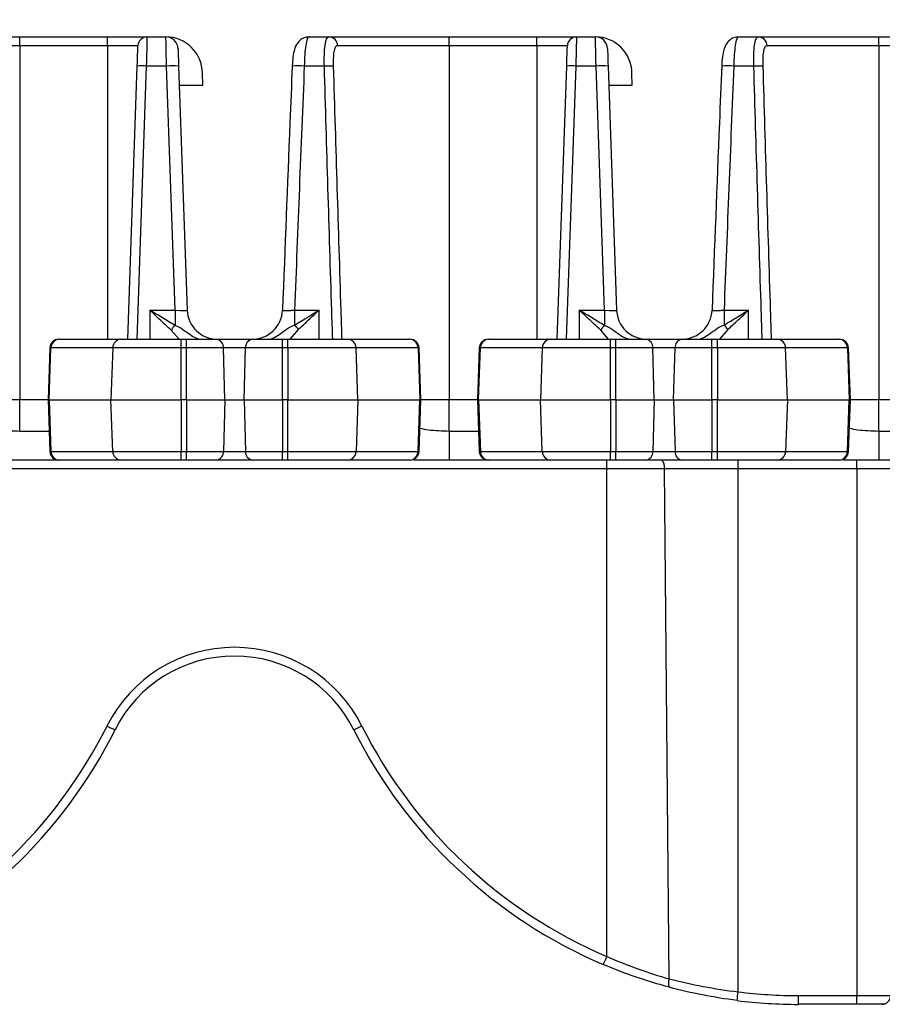
# Model space of a CAD drawing. Units: inches. Extents: x 6.2 to 32.7, y 0.7 to 21.3.
# Drawn here: x 10.2 to 11.6, y 10.8 to 12.4 of the extents above; entities that cross this region are included whole.
import ezdxf

# ---------------------------------------------------------------- set-up
doc = ezdxf.new("R2010")
doc.units = ezdxf.units.IN
doc.header["$MEASUREMENT"] = 0
doc.layers.add('FORMAT', color=7, linetype='Continuous')
doc.styles.add('SLDTEXTSTYLE1', font='TXT', dxfattribs={"width": 0.75})
doc.dimstyles.new('SLDDIMSTYLE0', dxfattribs={"dimtxt": 0.25, "dimasz": 0.13, "dimexe": 0, "dimexo": 0.0625, "dimgap": 0.0625, "dimtad": 0, "dimtih": 1, "dimtoh": 1, "dimrnd": 1e-09, "dimzin": 12, "dimdsep": 46, "dimtxsty": 'SLDTEXTSTYLE1', "dimsah": 1, "dimcen": 0.09, "dimadec": 0, "dimazin": 3, "dimtfac": 1, "dimtofl": 0, "dimtmove": 0, "dimatfit": 3, "dimfxl": 0, "dimfrac": 2, "dimtolj": 1, "dimtzin": 12, "dimarcsym": 0})

# ---------------------------------------------------------------- blocks, each defined once
blk = doc.blocks.new('_D_2')
at = {"layer": 'FORMAT'}
for p, q in [((12.6255, 13.6472), (12.5495, 13.6472)), ((12.5495, 13.6472), (12.5495, 13.25)), ((13.4565, 13.6472), (13.5326, 13.6472)), ((13.5326, 13.6472), (13.5326, 13.25)), ((6.2472, 11.8455), (6.2472, 13.4069)), ((23.4272, 11.8455), (23.4272, 13.4069)), ((6.2472, 13.2819), (12.4227, 13.2819)), ((23.4272, 13.2819), (13.6594, 13.2819)), ((12.5495, 13.25), (12.6255, 13.25)), ((13.5326, 13.25), (13.4565, 13.25))]:
    blk.add_line(p, q, dxfattribs=at)
for points in [[(6.2472, 13.2819), (6.3772, 13.2619), (6.3772, 13.3019)], [(23.4272, 13.2819), (23.2972, 13.3019), (23.2972, 13.2619)]]:
    blk.add_solid(points, dxfattribs=at)
at = {"layer": 'FORMAT', "char_height": 0.25, "attachment_point": 1, "style": 'SLDTEXTSTYLE1'}
for s, insert in [('436.4', (12.6255, 13.5723)), ('17.18', (12.6255, 13.1882))]:
    blk.add_mtext(s, dxfattribs=dict(at, insert=insert))

msp = doc.modelspace()

# ---------------------------------------------------------------- linework, layer by layer
at = {"color": 7, "linetype": 'Continuous', "lineweight": 25}
for p, q in [((10.0235, 12.3955), (10.2222, 12.3955)), ((10.2222, 12.381), (10.2222, 12.3955)), ((10.2222, 12.3955), (10.3672, 12.3955)), ((10.3672, 12.381), (10.3672, 12.3955)), ((10.3672, 12.3955), (10.4326, 12.3955)), ((10.4326, 12.3955), (10.4639, 12.3955)), ((10.7006, 12.3955), (10.7335, 12.3955)), ((10.7335, 12.3955), (10.9322, 12.3955)), ((10.9322, 12.381), (10.9322, 12.3955)), ((10.9322, 12.3955), (11.0772, 12.3955)), ((11.0772, 12.381), (11.0772, 12.3955)), ((11.0772, 12.3955), (11.1426, 12.3955)), ((11.1426, 12.3955), (11.1739, 12.3955)), ((11.4106, 12.3955), (11.4435, 12.3955)), ((11.4435, 12.3955), (11.6422, 12.3955)), ((11.6422, 12.381), (11.6422, 12.3955)), ((11.6422, 12.3955), (11.7872, 12.3955)), ((10.2222, 12.381), (10.0376, 12.381)), ((10.2222, 12.381), (10.2222, 11.7955)), ((10.3672, 12.381), (10.2222, 12.381)), ((10.4177, 12.381), (10.3672, 12.381)), ((10.9322, 12.381), (10.7476, 12.381)), ((10.9322, 12.381), (10.9322, 11.7955)), ((11.0772, 12.381), (10.9322, 12.381)), ((11.1277, 12.381), (11.0772, 12.381)), ((11.6422, 12.381), (11.4576, 12.381)), ((11.6422, 12.381), (11.6422, 11.7955)), ((11.7872, 12.381), (11.6422, 12.381)), ((10.4007, 11.8955), (10.4165, 12.3472)), ((10.4649, 12.3472), (10.4315, 12.3472)), ((10.479, 11.9437), (10.4649, 12.3472)), ((10.4849, 12.3472), (10.499, 11.9437)), ((10.7258, 12.3472), (10.6927, 12.3472)), ((11.1107, 11.8955), (11.1265, 12.3472)), ((11.1749, 12.3472), (11.1415, 12.3472)), ((11.189, 11.9437), (11.1749, 12.3472)), ((11.1949, 12.3472), (11.209, 11.9437)), ((11.4358, 12.3472), (11.4027, 12.3472)), ((10.5249, 12.3155), (10.5242, 12.3355)), ((11.2349, 12.3155), (11.2342, 12.3355)), ((10.486, 12.3155), (10.5249, 12.3155)), ((11.196, 12.3155), (11.2349, 12.3155)), ((10.4372, 11.9437), (10.479, 11.9437)), ((10.479, 11.9437), (10.479, 11.9183)), ((10.6766, 11.9437), (10.6766, 11.919)), ((10.6766, 11.9437), (10.7172, 11.9437)), ((11.1472, 11.9437), (11.189, 11.9437)), ((11.189, 11.9437), (11.189, 11.9183)), ((11.3866, 11.9437), (11.3866, 11.919)), ((11.3866, 11.9437), (11.4272, 11.9437)), ((10.287, 11.8955), (10.2881, 11.8955)), ((10.2881, 11.8955), (10.3904, 11.8955)), ((10.3904, 11.8955), (10.4889, 11.8955)), ((10.4889, 11.881), (10.4889, 11.8955)), ((10.4889, 11.8955), (10.4978, 11.8955)), ((10.4978, 11.881), (10.4978, 11.8955)), ((10.4978, 11.8955), (10.5471, 11.8955)), ((10.5471, 11.8955), (10.6074, 11.8955)), ((10.6074, 11.8955), (10.6566, 11.8955)), ((10.6566, 11.881), (10.6566, 11.8955)), ((10.6566, 11.8955), (10.6655, 11.8955)), ((10.6655, 11.881), (10.6655, 11.8955)), ((10.6655, 11.8955), (10.764, 11.8955)), ((10.764, 11.8955), (10.8663, 11.8955)), ((10.8663, 11.8955), (10.8674, 11.8955)), ((10.997, 11.8955), (10.9981, 11.8955)), ((10.9981, 11.8955), (11.1004, 11.8955)), ((11.1004, 11.8955), (11.1989, 11.8955)), ((11.1989, 11.881), (11.1989, 11.8955)), ((11.1989, 11.8955), (11.2078, 11.8955)), ((11.2078, 11.881), (11.2078, 11.8955)), ((11.2078, 11.8955), (11.2571, 11.8955)), ((11.2571, 11.8955), (11.3174, 11.8955)), ((11.3174, 11.8955), (11.3666, 11.8955)), ((11.3666, 11.881), (11.3666, 11.8955)), ((11.3666, 11.8955), (11.3755, 11.8955)), ((11.3755, 11.881), (11.3755, 11.8955)), ((11.3755, 11.8955), (11.474, 11.8955)), ((11.474, 11.8955), (11.5763, 11.8955)), ((11.5763, 11.8955), (11.5774, 11.8955)), ((10.272, 11.881), (10.269, 11.7955)), ((10.2708, 11.7955), (10.2737, 11.881)), ((10.376, 11.881), (10.2737, 11.881)), ((10.376, 11.881), (10.3731, 11.7955)), ((10.4889, 11.881), (10.376, 11.881)), ((10.4889, 11.7955), (10.4889, 11.881)), ((10.4978, 11.881), (10.4889, 11.881)), ((10.4978, 11.7955), (10.4978, 11.881)), ((10.559, 11.881), (10.4978, 11.881)), ((10.5613, 11.7955), (10.559, 11.881)), ((10.5955, 11.881), (10.559, 11.881)), ((10.5931, 11.7955), (10.5955, 11.881)), ((10.6566, 11.881), (10.5955, 11.881)), ((10.6566, 11.7955), (10.6566, 11.881)), ((10.6655, 11.881), (10.6566, 11.881)), ((10.6655, 11.881), (10.6655, 11.7955)), ((10.7784, 11.881), (10.6655, 11.881)), ((10.7813, 11.7955), (10.7784, 11.881)), ((10.8808, 11.881), (10.7784, 11.881)), ((10.8808, 11.881), (10.8836, 11.7955)), ((10.8854, 11.7955), (10.8824, 11.881)), ((10.982, 11.881), (10.979, 11.7955)), ((10.9808, 11.7955), (10.9837, 11.881)), ((11.086, 11.881), (10.9837, 11.881)), ((11.086, 11.881), (11.0831, 11.7955)), ((11.1989, 11.881), (11.086, 11.881)), ((11.1989, 11.7955), (11.1989, 11.881)), ((11.2078, 11.881), (11.1989, 11.881)), ((11.2078, 11.7955), (11.2078, 11.881)), ((11.269, 11.881), (11.2078, 11.881)), ((11.2713, 11.7955), (11.269, 11.881)), ((11.3055, 11.881), (11.269, 11.881)), ((11.3031, 11.7955), (11.3055, 11.881)), ((11.3666, 11.881), (11.3055, 11.881)), ((11.3666, 11.7955), (11.3666, 11.881)), ((11.3755, 11.881), (11.3666, 11.881)), ((11.3755, 11.881), (11.3755, 11.7955)), ((11.4884, 11.881), (11.3755, 11.881)), ((11.4913, 11.7955), (11.4884, 11.881)), ((11.5908, 11.881), (11.4884, 11.881)), ((11.5908, 11.881), (11.5936, 11.7955)), ((11.5954, 11.7955), (11.5924, 11.881)), ((10.2222, 11.7955), (10.1754, 11.7955)), ((10.2222, 11.7437), (10.2222, 11.7955)), ((10.269, 11.7955), (10.2222, 11.7955)), ((10.269, 11.7955), (10.272, 11.71)), ((10.269, 11.7955), (10.2708, 11.7955)), ((10.2708, 11.7955), (10.3731, 11.7955)), ((10.2708, 11.7955), (10.2737, 11.71)), ((10.3731, 11.7955), (10.4889, 11.7955)), ((10.376, 11.71), (10.3731, 11.7955)), ((10.4978, 11.7955), (10.4889, 11.7955)), ((10.4889, 11.7955), (10.4889, 11.71)), ((10.4978, 11.7955), (10.5613, 11.7955)), ((10.4978, 11.7955), (10.4978, 11.71)), ((10.5613, 11.7955), (10.559, 11.71)), ((10.5613, 11.7955), (10.5931, 11.7955)), ((10.5931, 11.7955), (10.6566, 11.7955)), ((10.5931, 11.7955), (10.5955, 11.71)), ((10.6655, 11.7955), (10.6566, 11.7955)), ((10.6566, 11.7955), (10.6566, 11.71)), ((10.6655, 11.71), (10.6655, 11.7955)), ((10.6655, 11.7955), (10.7813, 11.7955)), ((10.7813, 11.7955), (10.7784, 11.71)), ((10.7813, 11.7955), (10.8836, 11.7955)), ((10.8808, 11.71), (10.8836, 11.7955)), ((10.8824, 11.71), (10.8854, 11.7955)), ((10.8836, 11.7955), (10.8854, 11.7955)), ((10.9322, 11.7955), (10.8854, 11.7955)), ((10.9322, 11.7437), (10.9322, 11.7955)), ((10.979, 11.7955), (10.9322, 11.7955)), ((10.979, 11.7955), (10.982, 11.71)), ((10.979, 11.7955), (10.9808, 11.7955)), ((10.9808, 11.7955), (11.0831, 11.7955)), ((10.9808, 11.7955), (10.9837, 11.71)), ((11.0831, 11.7955), (11.1989, 11.7955)), ((11.086, 11.71), (11.0831, 11.7955)), ((11.2078, 11.7955), (11.1989, 11.7955)), ((11.1989, 11.7955), (11.1989, 11.71)), ((11.2078, 11.7955), (11.2713, 11.7955)), ((11.2078, 11.7955), (11.2078, 11.71)), ((11.2713, 11.7955), (11.269, 11.71)), ((11.2713, 11.7955), (11.3031, 11.7955)), ((11.3031, 11.7955), (11.3666, 11.7955)), ((11.3031, 11.7955), (11.3055, 11.71)), ((11.3755, 11.7955), (11.3666, 11.7955)), ((11.3666, 11.7955), (11.3666, 11.71)), ((11.3755, 11.71), (11.3755, 11.7955)), ((11.3755, 11.7955), (11.4913, 11.7955)), ((11.4913, 11.7955), (11.4884, 11.71)), ((11.4913, 11.7955), (11.5936, 11.7955)), ((11.5908, 11.71), (11.5936, 11.7955)), ((11.5924, 11.71), (11.5954, 11.7955)), ((11.5936, 11.7955), (11.5954, 11.7955)), ((11.6422, 11.7955), (11.5954, 11.7955)), ((11.6422, 11.7437), (11.6422, 11.7955)), ((11.689, 11.7955), (11.6422, 11.7955)), ((10.2737, 11.71), (10.376, 11.71)), ((10.376, 11.71), (10.4889, 11.71)), ((10.4889, 11.71), (10.4978, 11.71)), ((10.4889, 11.6955), (10.4889, 11.71)), ((10.4978, 11.71), (10.559, 11.71)), ((10.4978, 11.6955), (10.4978, 11.71)), ((10.559, 11.71), (10.5955, 11.71)), ((10.5955, 11.71), (10.6566, 11.71)), ((10.6566, 11.71), (10.6655, 11.71)), ((10.6566, 11.6955), (10.6566, 11.71)), ((10.6655, 11.71), (10.7784, 11.71)), ((10.6655, 11.6955), (10.6655, 11.71)), ((10.7784, 11.71), (10.8808, 11.71)), ((10.9837, 11.71), (11.086, 11.71)), ((11.086, 11.71), (11.1989, 11.71)), ((11.1989, 11.71), (11.2078, 11.71)), ((11.1989, 11.6955), (11.1989, 11.71)), ((11.2078, 11.71), (11.269, 11.71)), ((11.2078, 11.6955), (11.2078, 11.71)), ((11.269, 11.71), (11.3055, 11.71)), ((11.3055, 11.71), (11.3666, 11.71)), ((11.3666, 11.71), (11.3755, 11.71)), ((11.3666, 11.6955), (11.3666, 11.71)), ((11.3755, 11.71), (11.4884, 11.71)), ((11.3755, 11.6955), (11.3755, 11.71)), ((11.4884, 11.71), (11.5908, 11.71)), ((10.2222, 11.6955), (10.1639, 11.6955)), ((10.287, 11.6955), (10.2222, 11.6955)), ((10.2881, 11.6955), (10.287, 11.6955)), ((10.3904, 11.6955), (10.2881, 11.6955)), ((10.4889, 11.6955), (10.3904, 11.6955)), ((10.4978, 11.6955), (10.4889, 11.6955)), ((10.5471, 11.6955), (10.4978, 11.6955)), ((10.6074, 11.6955), (10.5471, 11.6955)), ((10.6566, 11.6955), (10.6074, 11.6955)), ((10.6655, 11.6955), (10.6566, 11.6955)), ((10.764, 11.6955), (10.6655, 11.6955)), ((10.8663, 11.6955), (10.764, 11.6955)), ((10.8674, 11.6955), (10.8663, 11.6955)), ((10.9322, 11.6955), (10.8739, 11.6955)), ((10.997, 11.6955), (10.9322, 11.6955)), ((10.9981, 11.6955), (10.997, 11.6955)), ((11.1004, 11.6955), (10.9981, 11.6955)), ((11.1989, 11.6955), (11.1004, 11.6955)), ((11.1929, 11.681), (11.1929, 11.6955)), ((11.2078, 11.6955), (11.1989, 11.6955)), ((11.2571, 11.6955), (11.2078, 11.6955)), ((11.3174, 11.6955), (11.2571, 11.6955)), ((11.3666, 11.6955), (11.3174, 11.6955)), ((11.3755, 11.6955), (11.3666, 11.6955)), ((11.474, 11.6955), (11.3755, 11.6955)), ((11.4099, 11.681), (11.4099, 11.6955)), ((11.5763, 11.6955), (11.474, 11.6955)), ((11.5774, 11.6955), (11.5763, 11.6955)), ((11.6422, 11.6955), (11.5839, 11.6955)), ((11.6059, 11.681), (11.6059, 11.6955)), ((11.707, 11.6955), (11.6422, 11.6955)), ((11.1929, 11.681), (9.9615, 11.681)), ((11.288, 11.681), (11.1929, 11.681)), ((11.1929, 10.8747), (11.1929, 11.681)), ((11.4099, 11.681), (11.288, 11.681)), ((11.296, 10.8376), (11.288, 11.681)), ((11.6059, 11.681), (11.4099, 11.681)), ((11.4099, 10.8161), (11.4099, 11.681)), ((11.6903, 11.681), (11.6059, 11.681)), ((11.6059, 11.681), (11.6059, 10.81)), ((11.5096, 10.81), (11.6059, 10.81)), ((11.5096, 10.7955), (11.5096, 10.81)), ((11.6059, 10.81), (11.6621, 10.81)), ((11.6059, 10.7955), (11.6059, 10.81)), ((11.6059, 10.7955), (11.5096, 10.7955)), ((11.6482, 10.7955), (11.6059, 10.7955)), ((11.6534, 10.7955), (11.6482, 10.7955))]:
    msp.add_line(p, q, dxfattribs=at)
at = {"color": 8, "linetype": 'Continuous', "lineweight": 25}
for p, q in [((10.3672, 12.381), (10.3672, 11.8955)), ((11.0772, 12.381), (11.0772, 11.8955)), ((10.4315, 12.3472), (10.4157, 11.8955)), ((11.1415, 12.3472), (11.1257, 11.8955)), ((10.4372, 11.9437), (10.4372, 11.8955)), ((10.7172, 11.8955), (10.7172, 11.9437)), ((11.1472, 11.9437), (11.1472, 11.8955)), ((11.4272, 11.8955), (11.4272, 11.9437)), ((10.4858, 11.8955), (10.4727, 11.9106)), ((10.6828, 11.9116), (10.6689, 11.8955)), ((11.1958, 11.8955), (11.1827, 11.9106)), ((11.3928, 11.9116), (11.3789, 11.8955)), ((10.2737, 11.881), (10.272, 11.881)), ((10.8824, 11.881), (10.8808, 11.881)), ((10.9837, 11.881), (10.982, 11.881)), ((11.5924, 11.881), (11.5908, 11.881)), ((10.2222, 11.7437), (10.2708, 11.7437)), ((10.9322, 11.7437), (10.9808, 11.7437)), ((11.6422, 11.7437), (11.6908, 11.7437)), ((10.272, 11.71), (10.2737, 11.71)), ((10.8808, 11.71), (10.8824, 11.71)), ((10.982, 11.71), (10.9837, 11.71)), ((11.5908, 11.71), (11.5924, 11.71))]:
    msp.add_line(p, q, dxfattribs=at)
at = {"color": 7, "linetype": 'Continuous', "lineweight": 25, "flags": 128}
for points in [[(10.4326, 12.3955), (10.4326, 12.3946), (10.4326, 12.3918), (10.4324, 12.3874), (10.4323, 12.3814), (10.4321, 12.3742), (10.4319, 12.3658), (10.4317, 12.3567), (10.4315, 12.3472)], [(10.4649, 12.3472), (10.4647, 12.3567), (10.4645, 12.3658), (10.4644, 12.3742), (10.4642, 12.3814), (10.4641, 12.3874), (10.464, 12.3918), (10.4639, 12.3946), (10.4639, 12.3955)], [(11.1426, 12.3955), (11.1426, 12.3946), (11.1426, 12.3918), (11.1424, 12.3874), (11.1423, 12.3814), (11.1421, 12.3742), (11.1419, 12.3658), (11.1417, 12.3567), (11.1415, 12.3472)], [(11.1749, 12.3472), (11.1747, 12.3567), (11.1745, 12.3658), (11.1744, 12.3742), (11.1742, 12.3814), (11.1741, 12.3874), (11.174, 12.3918), (11.1739, 12.3946), (11.1739, 12.3955)], [(10.4165, 12.3472), (10.4167, 12.3539), (10.4169, 12.3602), (10.4171, 12.3661), (10.4173, 12.3712), (10.4175, 12.3754), (10.4176, 12.3785), (10.4176, 12.3804), (10.4177, 12.381)], [(11.1265, 12.3472), (11.1267, 12.3539), (11.1269, 12.3602), (11.1271, 12.3661), (11.1273, 12.3712), (11.1275, 12.3754), (11.1276, 12.3785), (11.1276, 12.3804), (11.1277, 12.381)], [(10.4839, 12.3762), (10.4839, 12.3756), (10.484, 12.374), (10.4841, 12.3713), (10.4842, 12.3678), (10.4844, 12.3634), (10.4845, 12.3584), (10.4847, 12.3529), (10.4849, 12.3472)], [(11.1939, 12.3762), (11.1939, 12.3756), (11.194, 12.374), (11.1941, 12.3713), (11.1942, 12.3678), (11.1944, 12.3634), (11.1945, 12.3584), (11.1947, 12.3529), (11.1949, 12.3472)]]:
    msp.add_lwpolyline(points, dxfattribs=at)
at = {"color": 7, "linetype": 'Continuous', "lineweight": 25}
for centre, radius, start, end in [((10.4326, 12.3805), 0.015, 90, 178), ((10.4639, 12.3755), 0.02, 2, 90), ((10.4639, 12.3352), 0.0603, 0.275, 90), ((10.7331, 12.3809), 0.0146, 0.3313, 88.3877), ((11.1426, 12.3805), 0.015, 90, 178), ((11.1739, 12.3755), 0.02, 2, 90), ((11.1739, 12.3352), 0.0603, 0.275, 90), ((11.4431, 12.3809), 0.0146, 0.3295, 88.3883), ((10.424, 12.2397), 0.1078, 86.0127, 93.9873), ((10.4749, 12.2038), 0.1437, 86.0127, 93.9873), ((10.7332, 12.1964), 0.151, 87.1938, 92.8062), ((11.134, 12.2397), 0.1078, 86.0127, 93.9873), ((11.1849, 12.2038), 0.1437, 86.0128, 93.9872), ((11.4432, 12.1964), 0.151, 87.1938, 92.8062), ((10.549, 11.9455), 0.05, 182, 270), ((10.6067, 11.9455), 0.05, 270.0055, 357.9003), ((11.259, 11.9455), 0.05, 182, 270), ((11.3167, 11.9455), 0.05, 270.0056, 357.8998), ((10.5058, 11.8896), 0.0392, 133.0641, 147.6098), ((10.6487, 11.8896), 0.0405, 32.7966, 46.4516), ((11.2158, 11.8897), 0.0392, 133.0642, 147.6123), ((11.3587, 11.8896), 0.0405, 32.7948, 46.4534), ((10.287, 11.8805), 0.015, 90, 178), ((10.2884, 11.8808), 0.0147, 90.9972, 179.0566), ((10.3907, 11.8808), 0.0147, 90.9972, 179.0566), ((10.5454, 11.882), 0.0136, 355.8737, 82.9645), ((10.609, 11.882), 0.0136, 97.0355, 184.1263), ((10.7637, 11.8808), 0.0147, 0.9434, 89.0028), ((10.866, 11.8808), 0.0147, 0.9434, 89.0028), ((10.8674, 11.8805), 0.015, 2, 90), ((10.997, 11.8805), 0.015, 90, 178), ((10.9984, 11.8808), 0.0147, 90.9983, 179.0543), ((11.1007, 11.8808), 0.0147, 90.9995, 179.0543), ((11.2554, 11.882), 0.0136, 355.8758, 82.9638), ((11.319, 11.882), 0.0136, 97.0362, 184.1242), ((11.4737, 11.8808), 0.0147, 0.9457, 89.0017), ((11.576, 11.8808), 0.0147, 0.9457, 89.0017), ((11.5774, 11.8805), 0.015, 2, 90), ((10.287, 11.7105), 0.015, 182, 270), ((10.2884, 11.7102), 0.0147, 180.9434, 269.0028), ((10.3907, 11.7102), 0.0147, 180.9434, 269.0028), ((10.5454, 11.709), 0.0136, 277.0355, 4.1263), ((10.609, 11.709), 0.0136, 175.8737, 262.9645), ((10.7637, 11.7102), 0.0147, 270.9972, 359.0566), ((10.866, 11.7102), 0.0147, 270.9972, 359.0566), ((10.8674, 11.7105), 0.015, 270, 358), ((10.997, 11.7105), 0.015, 182, 270), ((10.9984, 11.7102), 0.0147, 180.9457, 269.0017), ((11.1007, 11.7102), 0.0147, 180.9457, 269.0005), ((11.2554, 11.709), 0.0136, 277.0362, 4.1242), ((11.319, 11.709), 0.0136, 175.8758, 262.9638), ((11.4737, 11.7102), 0.0147, 270.9983, 359.0543), ((11.576, 11.7102), 0.0147, 270.9983, 359.0543), ((11.5774, 11.7105), 0.015, 270, 358), ((11.2717, 11.6842), 0.0166, 348.7475, 42.6347), ((10.5772, 11.1503), 0.2356, 26.5884, 153.4116), ((10.5772, 11.1509), 0.2206, 26.5884, 153.4116), ((9.6448, 11.617), 0.8071, 293.1049, 333.4116), ((10.4226, 11.3596), 0.118, 241.6392, 248.8158), ((10.7318, 11.3597), 0.118, 291.1849, 298.36), ((11.5096, 11.617), 0.8071, 206.5884, 246.8951), ((9.6448, 11.6175), 0.8221, 293.1049, 333.4116), ((11.5096, 11.6175), 0.8221, 206.5884, 246.8951), ((10.9506, 10.9742), 0.2619, 334.4959, 337.6729), ((11.3104, 10.8308), 0.0159, 154.7215, 206.6892), ((10.5846, 10.9153), 0.8313, 352.1503, 353.1484), ((11.5096, 11.617), 0.8071, 262.9054, 270), ((11.5096, 11.6175), 0.8221, 262.9054, 270), ((11.6476, 10.8099), 0.0144, 272.1243, 0.1634)]:
    msp.add_arc(centre, radius, start, end, dxfattribs=at)
at = {"color": 8, "linetype": 'Continuous', "lineweight": 25}
for centre, start, end in [((10.6819, 12.2194), 85.1795, 94.1132), ((11.3919, 12.2194), 85.1797, 94.113)]:
    msp.add_arc(centre, 0.1283, start, end, dxfattribs=at)
at = {"color": 7, "linetype": 'Continuous', "lineweight": 25}
for centre in [(10.4789, 11.9455), (11.1889, 11.9455)]:
    msp.add_ellipse(centre, major_axis=(0.0201, -0.0018), ratio=0.085903, start_param=4.724185, end_param=6.293763, dxfattribs=at)
for points, knots in [([(10.7006, 12.3951), (10.6985, 12.3951), (10.6936, 12.395), (10.6869, 12.3914), (10.6814, 12.3858), (10.6774, 12.3785), (10.6747, 12.3689), (10.673, 12.3557), (10.6727, 12.3456), (10.6725, 12.3409)], [0, 0, 0, 0, 0.08594, 0.206747, 0.31571, 0.43281, 0.606055, 0.81574, 1, 1, 1, 1]), ([(10.7006, 12.3955), (10.6995, 12.3955), (10.6984, 12.3942), (10.6966, 12.3895), (10.6958, 12.386), (10.6944, 12.3771), (10.6939, 12.3718), (10.6931, 12.36), (10.6928, 12.3537), (10.6927, 12.3472)], [0, 0, 0, 0, 0.25, 0.25, 0.5, 0.5, 0.75, 0.75, 1, 1, 1, 1]), ([(10.7258, 12.3472), (10.7256, 12.3537), (10.7256, 12.3601), (10.726, 12.3718), (10.7264, 12.3772), (10.7276, 12.386), (10.7284, 12.3896), (10.7306, 12.3943), (10.7319, 12.3955), (10.7335, 12.3955)], [0, 0, 0, 0, 0.25, 0.25, 0.5, 0.5, 0.75, 0.75, 1, 1, 1, 1]), ([(11.4106, 12.3951), (11.4085, 12.3951), (11.4036, 12.395), (11.3969, 12.3914), (11.3914, 12.3858), (11.3874, 12.3785), (11.3847, 12.3689), (11.383, 12.3557), (11.3827, 12.3456), (11.3825, 12.3409)], [0, 0, 0, 0, 0.0859362, 0.2067471, 0.3157104, 0.432809, 0.606054, 0.8157399, 1, 1, 1, 1]), ([(11.4106, 12.3955), (11.4095, 12.3955), (11.4084, 12.3942), (11.4066, 12.3895), (11.4058, 12.386), (11.4044, 12.3771), (11.4039, 12.3718), (11.4031, 12.36), (11.4028, 12.3537), (11.4027, 12.3472)], [0, 0, 0, 0, 0.25, 0.25, 0.5, 0.5, 0.75, 0.75, 1, 1, 1, 1]), ([(11.4358, 12.3472), (11.4356, 12.3537), (11.4356, 12.3601), (11.436, 12.3718), (11.4364, 12.3772), (11.4376, 12.386), (11.4384, 12.3896), (11.4406, 12.3943), (11.4419, 12.3955), (11.4435, 12.3955)], [0, 0, 0, 0, 0.25, 0.25, 0.5, 0.5, 0.75, 0.75, 1, 1, 1, 1]), ([(10.7476, 12.381), (10.7462, 12.381), (10.7449, 12.3801), (10.7429, 12.3767), (10.7421, 12.3741), (10.741, 12.3678), (10.7407, 12.3641), (10.7404, 12.356), (10.7404, 12.3516), (10.7406, 12.3472)], [0, 0, 0, 0, 0.25, 0.25, 0.5, 0.5, 0.75, 0.75, 1, 1, 1, 1]), ([(11.4576, 12.381), (11.4562, 12.381), (11.4549, 12.3801), (11.4529, 12.3767), (11.4521, 12.3741), (11.451, 12.3678), (11.4507, 12.3641), (11.4504, 12.356), (11.4504, 12.3516), (11.4506, 12.3472)], [0, 0, 0, 0, 0.25, 0.25, 0.5, 0.5, 0.75, 0.75, 1, 1, 1, 1]), ([(10.6727, 12.3473), (10.6714, 12.3161), (10.6659, 12.1815), (10.6607, 12.0469), (10.6567, 11.9436)], [0, 0, 0, 0, 0.232066, 1, 1, 1, 1]), ([(11.3827, 12.3473), (11.3814, 12.3161), (11.3759, 12.1815), (11.3707, 12.0469), (11.3667, 11.9436)], [0, 0, 0, 0, 0.232066, 1, 1, 1, 1]), ([(10.4727, 11.9106), (10.4669, 11.9159), (10.461, 11.9213), (10.4522, 11.9296), (10.4492, 11.9324), (10.4432, 11.938), (10.4402, 11.9409), (10.4372, 11.9437)], [0, 0, 0, 0, 0.5, 0.5, 0.75, 0.75, 1, 1, 1, 1]), ([(10.479, 11.9183), (10.4722, 11.9223), (10.4653, 11.9265), (10.4513, 11.935), (10.4442, 11.9394), (10.4372, 11.9437)], [0, 0, 0, 0, 0.5, 0.5, 1, 1, 1, 1]), ([(10.6766, 11.919), (10.6833, 11.9229), (10.69, 11.927), (10.7035, 11.9353), (10.7104, 11.9395), (10.7172, 11.9437)], [0, 0, 0, 0, 0.5, 0.5, 1, 1, 1, 1]), ([(10.6828, 11.9116), (10.6884, 11.9167), (10.6941, 11.922), (10.7027, 11.93), (10.7056, 11.9327), (10.7114, 11.9382), (10.7143, 11.941), (10.7172, 11.9437)], [0, 0, 0, 0, 0.5, 0.5, 0.75, 0.75, 1, 1, 1, 1]), ([(11.1827, 11.9106), (11.1769, 11.9159), (11.171, 11.9213), (11.1622, 11.9296), (11.1592, 11.9324), (11.1532, 11.938), (11.1502, 11.9409), (11.1472, 11.9437)], [0, 0, 0, 0, 0.5, 0.5, 0.75, 0.75, 1, 1, 1, 1]), ([(11.189, 11.9183), (11.1822, 11.9223), (11.1753, 11.9265), (11.1613, 11.935), (11.1542, 11.9394), (11.1472, 11.9437)], [0, 0, 0, 0, 0.5, 0.5, 1, 1, 1, 1]), ([(11.3866, 11.919), (11.3933, 11.9229), (11.4, 11.927), (11.4135, 11.9353), (11.4204, 11.9395), (11.4272, 11.9437)], [0, 0, 0, 0, 0.5, 0.5, 1, 1, 1, 1]), ([(11.3928, 11.9116), (11.3984, 11.9167), (11.4041, 11.922), (11.4127, 11.93), (11.4156, 11.9327), (11.4214, 11.9382), (11.4243, 11.941), (11.4272, 11.9437)], [0, 0, 0, 0, 0.5, 0.5, 0.75, 0.75, 1, 1, 1, 1]), ([(10.479, 11.9183), (10.4837, 11.9168), (10.4879, 11.9144), (10.4959, 11.909), (10.4997, 11.9061), (10.5069, 11.9011), (10.5102, 11.899), (10.5166, 11.8962), (10.5193, 11.8955), (10.5217, 11.8955)], [0, 0, 0, 0, 0.25, 0.25, 0.5, 0.5, 0.75, 0.75, 1, 1, 1, 1]), ([(10.6332, 11.8955), (10.6356, 11.8955), (10.6385, 11.8962), (10.6449, 11.8992), (10.6484, 11.9014), (10.6558, 11.9066), (10.6595, 11.9095), (10.6675, 11.915), (10.6719, 11.9175), (10.6766, 11.919)], [0, 0, 0, 0, 0.25, 0.25, 0.5, 0.5, 0.75, 0.75, 1, 1, 1, 1]), ([(11.189, 11.9183), (11.1937, 11.9168), (11.1979, 11.9144), (11.2059, 11.909), (11.2097, 11.9061), (11.2169, 11.9011), (11.2202, 11.899), (11.2266, 11.8962), (11.2293, 11.8955), (11.2317, 11.8955)], [0, 0, 0, 0, 0.25, 0.25, 0.5, 0.5, 0.75, 0.75, 1, 1, 1, 1]), ([(11.3432, 11.8955), (11.3456, 11.8955), (11.3485, 11.8962), (11.3549, 11.8992), (11.3584, 11.9014), (11.3658, 11.9066), (11.3695, 11.9095), (11.3775, 11.915), (11.3819, 11.9175), (11.3866, 11.919)], [0, 0, 0, 0, 0.25, 0.25, 0.5, 0.5, 0.75, 0.75, 1, 1, 1, 1]), ([(10.9322, 11.7437), (10.9322, 11.7373), (10.9322, 11.731), (10.9322, 11.7193), (10.9322, 11.714), (10.9322, 11.7051), (10.9322, 11.7015), (10.9322, 11.6967), (10.9322, 11.6955), (10.9322, 11.6955)], [0, 0, 0, 0, 0.25, 0.25, 0.5, 0.5, 0.75, 0.75, 1, 1, 1, 1]), ([(11.6422, 11.7437), (11.6422, 11.7373), (11.6422, 11.731), (11.6422, 11.7193), (11.6422, 11.714), (11.6422, 11.7051), (11.6422, 11.7015), (11.6422, 11.6967), (11.6422, 11.6955), (11.6422, 11.6955)], [0, 0, 0, 0, 0.25, 0.25, 0.5, 0.5, 0.75, 0.75, 1, 1, 1, 1])]:
    msp.add_open_spline(points, degree=3, knots=knots, dxfattribs=at)
for points in [[(10.6927, 12.3472), (10.6871, 12.2127), (10.6818, 12.0782), (10.6766, 11.9437)], [(11.4027, 12.3472), (11.3971, 12.2127), (11.3918, 12.0782), (11.3866, 11.9437)], [(11.1929, 10.8747), (11.2269, 10.8596), (11.2613, 10.8473), (11.296, 10.8376)], [(11.2962, 10.8237), (11.2595, 10.8335), (11.2231, 10.846), (11.187, 10.8614)], [(11.296, 10.8376), (11.3329, 10.8281), (11.3708, 10.8208), (11.4099, 10.8161)], [(11.4081, 10.8018), (11.3696, 10.8066), (11.3324, 10.8139), (11.2962, 10.8237)]]:
    msp.add_open_spline(points, degree=3, dxfattribs=at)
at = {"color": 8, "linetype": 'Continuous', "lineweight": 25}
for points, knots in [([(10.7396, 11.8955), (10.7391, 11.9114), (10.7343, 12.062), (10.7298, 12.2126), (10.7258, 12.3472)], [0, 0, 0, 0, 0.105763, 1, 1, 1, 1]), ([(10.7406, 12.3472), (10.7446, 12.2126), (10.7492, 12.062), (10.754, 11.9114), (10.7545, 11.8955)], [0, 0, 0, 0, 0.894238, 1, 1, 1, 1]), ([(11.4496, 11.8955), (11.4491, 11.9114), (11.4443, 12.062), (11.4398, 12.2126), (11.4358, 12.3472)], [0, 0, 0, 0, 0.105763, 1, 1, 1, 1]), ([(11.4506, 12.3472), (11.4546, 12.2126), (11.4592, 12.062), (11.464, 11.9114), (11.4645, 11.8955)], [0, 0, 0, 0, 0.894238, 1, 1, 1, 1]), ([(10.6569, 11.9436), (10.6569, 11.9434), (10.6569, 11.9431), (10.6596, 11.9429), (10.6641, 11.9429), (10.6701, 11.9432), (10.6745, 11.9435), (10.6766, 11.9437)], [0, 0, 0, 0, 0.15271, 0.367327, 0.581438, 0.79582, 1, 1, 1, 1]), ([(11.3669, 11.9436), (11.3669, 11.9434), (11.3669, 11.9431), (11.3696, 11.9429), (11.3741, 11.9429), (11.3801, 11.9432), (11.3845, 11.9435), (11.3866, 11.9437)], [0, 0, 0, 0, 0.1527112, 0.3673295, 0.5814359, 0.795828, 1, 1, 1, 1]), ([(10.1737, 11.7482), (10.1784, 11.7474), (10.1938, 11.7445), (10.2105, 11.744), (10.2222, 11.7437)], [0, 0, 0, 0, 0.299481, 1, 1, 1, 1]), ([(10.8837, 11.7482), (10.8884, 11.7474), (10.9038, 11.7445), (10.9205, 11.744), (10.9322, 11.7437)], [0, 0, 0, 0, 0.299487, 1, 1, 1, 1]), ([(11.5937, 11.7482), (11.5984, 11.7474), (11.6138, 11.7445), (11.6305, 11.744), (11.6422, 11.7437)], [0, 0, 0, 0, 0.299481, 1, 1, 1, 1])]:
    msp.add_open_spline(points, degree=3, knots=knots, dxfattribs=at)

# ---------------------------------------------------------------- dimensions: what is measured, and where the dimension line sits
at = {"layer": 'FORMAT'}
dim = msp.add_linear_dim(base=(23.4272, 13.2819), p1=(6.2472, 11.7955), p2=(23.4272, 11.7955), dimstyle='SLDDIMSTYLE0', dxfattribs=at)
dim.commit()
dim.dimension.update_dxf_attribs({"geometry": '_D_2', "text_midpoint": (13.041, 13.2819), "dimtype": 160})

doc.saveas('drawing.dxf')
